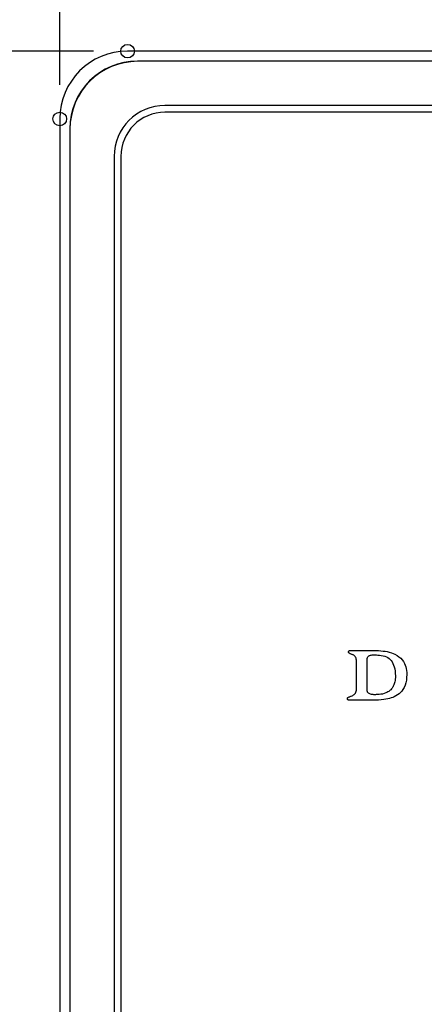
# Model space of a CAD drawing. Extents: x 155 to 563, y 107 to 400.
# Drawn here: x 195 to 207, y 273 to 302 of the extents above; entities that cross this region are included whole.
import ezdxf

# ---------------------------------------------------------------- set-up
doc = ezdxf.new("R2010")
doc.units = 0
doc.header["$LTSCALE"] = 0.5
doc.header["$MEASUREMENT"] = 0
doc.layers.get('DEFPOINTS').update_dxf_attribs({"linetype": 'CONTINUOUS'})
for name, color, linetype in [('0_COMPONENTS', 7, 'CONTINUOUS'), ('1', 7, 'CONTINUOUS'), ('MOJI', 7, 'CONTINUOUS')]:
    doc.layers.add(name, color=color, linetype=linetype)

# ---------------------------------------------------------------- blocks, each defined once
blk = doc.blocks.new('-010-_D12')
at = {"layer": '1', "color": 2, "linetype": 'Continuous'}
blk.add_line((77.641, 214.755), (65.719, 214.755), dxfattribs=at)
at = {"layer": 'DEFPOINTS', "color": 7}
blk.add_circle((78.641, 214.755), 0.2, dxfattribs=at)
blk = doc.blocks.new('-009-_D11')
at = {"layer": '1', "color": 2, "linetype": 'Continuous'}
blk.add_line((76.643, 213.758), (76.643, 223.753), dxfattribs=at)
at = {"layer": 'DEFPOINTS', "color": 7}
blk.add_circle((76.643, 212.758), 0.2, dxfattribs=at)

msp = doc.modelspace()

# ---------------------------------------------------------------- linework, layer by layer
at = {"layer": '0_COMPONENTS', "color": 7, "linetype": 'Continuous'}
for p, q in [((310.084, 300.711), (198.079, 300.711)), ((309.791, 300.418), (198.372, 300.418)), ((309.784, 300.411), (198.379, 300.411)), ((308.982, 299.111), (199.182, 299.111)), ((308.982, 298.911), (199.182, 298.911)), ((196.082, 298.714), (196.082, 182.708)), ((196.375, 298.42), (196.375, 183.002)), ((196.382, 298.414), (196.382, 183.008)), ((197.682, 297.611), (197.682, 183.811)), ((197.882, 297.611), (197.882, 183.811))]:
    msp.add_line(p, q, dxfattribs=at)
for centre, radius in [((198.079, 298.714), 1.997), ((198.372, 298.42), 1.997), ((198.379, 298.414), 1.997), ((199.182, 297.611), 1.5), ((199.182, 297.611), 1.3)]:
    msp.add_arc(centre, radius, 90, 180, dxfattribs=at)
at = {"layer": 'MOJI', "color": 2, "linetype": 'Continuous'}
for p, q in [((204.59, 283.02), (204.592, 283.029)), ((204.59, 283.01), (204.59, 283.02)), ((204.593, 283), (204.59, 283.01)), ((204.592, 283.029), (204.596, 283.038)), ((204.598, 282.991), (204.593, 283)), ((204.596, 283.038), (204.602, 283.045)), ((204.605, 282.982), (204.598, 282.991)), ((204.602, 283.045), (204.608, 283.049)), ((204.614, 282.975), (204.605, 282.982)), ((204.608, 283.049), (204.616, 283.053)), ((204.626, 282.967), (204.614, 282.975)), ((204.616, 283.053), (204.624, 283.055)), ((204.624, 283.055), (204.634, 283.056)), ((204.64, 282.961), (204.626, 282.967)), ((204.634, 283.056), (205.328, 283.056)), ((204.652, 282.955), (204.64, 282.961)), ((204.664, 282.95), (204.652, 282.955)), ((204.683, 282.943), (204.664, 282.95)), ((204.701, 282.936), (204.683, 282.943)), ((204.713, 282.93), (204.701, 282.936)), ((204.726, 282.924), (204.713, 282.93)), ((204.741, 282.915), (204.726, 282.924)), ((204.757, 282.905), (204.741, 282.915)), ((204.771, 282.893), (204.757, 282.905)), ((204.784, 282.879), (204.771, 282.893)), ((204.795, 282.863), (204.784, 282.879)), ((204.803, 282.846), (204.795, 282.863)), ((204.811, 282.823), (204.803, 282.846)), ((204.817, 282.799), (204.811, 282.823)), ((204.82, 282.775), (204.817, 282.799)), ((205.134, 282.779), (205.135, 282.786)), ((205.135, 282.794), (205.136, 282.801)), ((205.135, 282.786), (205.135, 282.794)), ((205.136, 282.801), (205.137, 282.808)), ((205.137, 282.808), (205.138, 282.815)), ((205.138, 282.815), (205.139, 282.821)), ((205.139, 282.821), (205.146, 282.845)), ((205.146, 282.845), (205.158, 282.867)), ((205.158, 282.867), (205.173, 282.885)), ((205.173, 282.885), (205.192, 282.901)), ((205.192, 282.901), (205.204, 282.906)), ((205.204, 282.906), (205.216, 282.911)), ((205.216, 282.911), (205.234, 282.916)), ((205.234, 282.916), (205.252, 282.919)), ((205.252, 282.919), (205.29, 282.924)), ((205.29, 282.924), (205.328, 282.926)), ((205.328, 283.056), (205.402, 283.054)), ((205.328, 282.926), (205.369, 282.927)), ((205.369, 282.927), (205.411, 282.926)), ((205.402, 283.054), (205.475, 283.052)), ((205.411, 282.926), (205.455, 282.923)), ((205.455, 282.923), (205.5, 282.919)), ((205.475, 283.052), (205.542, 283.048)), ((205.5, 282.919), (205.554, 282.911)), ((205.542, 283.048), (205.609, 283.041)), ((205.554, 282.911), (205.607, 282.9)), ((205.607, 282.9), (205.657, 282.887)), ((205.609, 283.041), (205.669, 283.033)), ((205.657, 282.887), (205.706, 282.869)), ((205.669, 283.033), (205.729, 283.022)), ((205.706, 282.869), (205.746, 282.849)), ((205.729, 283.022), (205.791, 283.008)), ((205.746, 282.849), (205.786, 282.825)), ((205.786, 282.825), (205.818, 282.794)), ((205.791, 283.008), (205.853, 282.99)), ((205.818, 282.794), (205.848, 282.761)), ((205.853, 282.99), (205.905, 282.97)), ((205.905, 282.97), (205.956, 282.948)), ((205.956, 282.948), (206.018, 282.913)), ((206.018, 282.913), (206.076, 282.874)), ((206.076, 282.874), (206.126, 282.832)), ((206.126, 282.832), (206.171, 282.784)), ((206.171, 282.784), (206.208, 282.732)), ((204.823, 282.752), (204.82, 282.775)), ((204.823, 282.643), (204.823, 282.752)), ((204.823, 282.534), (204.823, 282.643)), ((204.823, 282.349), (204.823, 282.534)), ((205.134, 282.771), (205.134, 282.779)), ((205.134, 282.763), (205.134, 282.771)), ((205.134, 282.746), (205.134, 282.763)), ((205.134, 282.729), (205.134, 282.746)), ((205.134, 282.701), (205.134, 282.729)), ((205.134, 282.673), (205.134, 282.701)), ((205.134, 282.637), (205.134, 282.673)), ((205.134, 282.601), (205.134, 282.637)), ((205.134, 282.086), (205.134, 282.601)), ((205.848, 282.761), (205.876, 282.72)), ((205.876, 282.72), (205.899, 282.676)), ((205.899, 282.676), (205.919, 282.627)), ((205.919, 282.627), (205.936, 282.576)), ((205.936, 282.576), (205.952, 282.512)), ((205.952, 282.512), (205.963, 282.447)), ((206.208, 282.732), (206.24, 282.676)), ((206.24, 282.676), (206.26, 282.628)), ((206.26, 282.628), (206.277, 282.578)), ((206.277, 282.578), (206.29, 282.524)), ((206.29, 282.524), (206.299, 282.469)), ((204.824, 282.198), (204.823, 282.349)), ((205.965, 282.212), (205.959, 282.171)), ((205.963, 282.447), (205.968, 282.38)), ((205.969, 282.263), (205.965, 282.212)), ((205.968, 282.38), (205.97, 282.313)), ((205.97, 282.313), (205.969, 282.263)), ((206.302, 282.262), (206.293, 282.179)), ((206.299, 282.469), (206.304, 282.408)), ((206.306, 282.347), (206.302, 282.262)), ((206.304, 282.408), (206.306, 282.347)), ((204.822, 281.89), (204.824, 281.925)), ((204.824, 282.141), (204.824, 282.198)), ((204.824, 282.084), (204.824, 282.141)), ((204.824, 282.042), (204.824, 282.084)), ((204.824, 282.001), (204.824, 282.042)), ((204.824, 281.974), (204.824, 282.001)), ((204.824, 281.948), (204.824, 281.974)), ((204.824, 281.936), (204.824, 281.948)), ((204.824, 281.925), (204.824, 281.936)), ((205.134, 282.054), (205.134, 282.086)), ((205.134, 282.023), (205.134, 282.054)), ((205.134, 282.002), (205.134, 282.023)), ((205.134, 281.982), (205.134, 282.002)), ((205.134, 281.963), (205.134, 281.982)), ((205.135, 281.944), (205.134, 281.963)), ((205.135, 281.929), (205.135, 281.944)), ((205.136, 281.913), (205.135, 281.929)), ((205.138, 281.887), (205.136, 281.913)), ((205.856, 281.923), (205.838, 281.902)), ((205.872, 281.944), (205.856, 281.923)), ((205.884, 281.962), (205.872, 281.944)), ((205.894, 281.981), (205.884, 281.962)), ((205.902, 281.995), (205.894, 281.981)), ((205.909, 282.01), (205.902, 281.995)), ((205.921, 282.04), (205.909, 282.01)), ((205.933, 282.071), (205.921, 282.04)), ((205.942, 282.1), (205.933, 282.071)), ((205.951, 282.13), (205.942, 282.1)), ((205.959, 282.171), (205.951, 282.13)), ((206.226, 281.966), (206.19, 281.905)), ((206.254, 282.031), (206.226, 281.966)), ((206.278, 282.104), (206.254, 282.031)), ((206.293, 282.179), (206.278, 282.104)), ((204.554, 281.64), (204.555, 281.646)), ((204.555, 281.632), (204.554, 281.64)), ((204.555, 281.646), (204.556, 281.651)), ((204.556, 281.625), (204.555, 281.632)), ((204.556, 281.651), (204.558, 281.656)), ((204.559, 281.619), (204.556, 281.625)), ((204.558, 281.656), (204.561, 281.661)), ((204.561, 281.661), (204.569, 281.669)), ((204.569, 281.669), (204.579, 281.676)), ((204.579, 281.676), (204.593, 281.683)), ((204.593, 281.683), (204.606, 281.689)), ((204.606, 281.689), (204.623, 281.696)), ((204.623, 281.696), (204.639, 281.702)), ((204.639, 281.702), (204.654, 281.707)), ((204.654, 281.707), (204.67, 281.712)), ((204.67, 281.712), (204.692, 281.721)), ((204.692, 281.721), (204.713, 281.731)), ((204.713, 281.731), (204.738, 281.746)), ((204.738, 281.746), (204.76, 281.764)), ((204.76, 281.764), (204.777, 281.782)), ((204.777, 281.782), (204.792, 281.802)), ((204.792, 281.802), (204.806, 281.828)), ((204.806, 281.828), (204.815, 281.855)), ((204.815, 281.855), (204.822, 281.89)), ((205.142, 281.86), (205.138, 281.887)), ((205.146, 281.844), (205.142, 281.86)), ((205.153, 281.829), (205.146, 281.844)), ((205.163, 281.816), (205.153, 281.829)), ((205.176, 281.804), (205.163, 281.816)), ((205.194, 281.791), (205.176, 281.804)), ((205.213, 281.779), (205.194, 281.791)), ((205.237, 281.768), (205.213, 281.779)), ((205.263, 281.76), (205.237, 281.768)), ((205.276, 281.758), (205.263, 281.76)), ((205.289, 281.756), (205.276, 281.758)), ((205.303, 281.755), (205.289, 281.756)), ((205.318, 281.755), (205.303, 281.755)), ((205.339, 281.754), (205.318, 281.755)), ((205.36, 281.754), (205.339, 281.754)), ((205.383, 281.754), (205.36, 281.754)), ((205.406, 281.755), (205.383, 281.754)), ((205.449, 281.756), (205.406, 281.755)), ((205.493, 281.759), (205.449, 281.756)), ((205.541, 281.765), (205.493, 281.759)), ((205.588, 281.774), (205.541, 281.765)), ((205.639, 281.789), (205.588, 281.774)), ((205.688, 281.805), (205.639, 281.789)), ((205.745, 281.631), (205.687, 281.619)), ((205.72, 281.82), (205.688, 281.805)), ((205.751, 281.836), (205.72, 281.82)), ((205.797, 281.643), (205.745, 281.631)), ((205.776, 281.851), (205.751, 281.836)), ((205.8, 281.869), (205.776, 281.851)), ((205.847, 281.659), (205.797, 281.643)), ((205.82, 281.885), (205.8, 281.869)), ((205.838, 281.902), (205.82, 281.885)), ((205.892, 281.676), (205.847, 281.659)), ((205.937, 281.694), (205.892, 281.676)), ((205.988, 281.721), (205.937, 281.694)), ((206.037, 281.75), (205.988, 281.721)), ((206.081, 281.783), (206.037, 281.75)), ((206.121, 281.821), (206.081, 281.783)), ((206.157, 281.861), (206.121, 281.821)), ((206.19, 281.905), (206.157, 281.861)), ((204.562, 281.613), (204.559, 281.619)), ((204.566, 281.608), (204.562, 281.613)), ((204.57, 281.604), (204.566, 281.608)), ((204.576, 281.6), (204.57, 281.604)), ((204.583, 281.596), (204.576, 281.6)), ((204.589, 281.593), (204.583, 281.596)), ((204.595, 281.592), (204.589, 281.593)), ((204.6, 281.591), (204.595, 281.592)), ((204.605, 281.59), (204.6, 281.591)), ((205.299, 281.59), (204.605, 281.59)), ((205.387, 281.592), (205.299, 281.59)), ((205.474, 281.595), (205.387, 281.592)), ((205.552, 281.601), (205.474, 281.595)), ((205.629, 281.61), (205.552, 281.601)), ((205.687, 281.619), (205.629, 281.61))]:
    msp.add_line(p, q, dxfattribs=at)

# ---------------------------------------------------------------- block references
at = {"layer": '1'}
for name in ['-009-_D11', '-010-_D12']:
    msp.add_blockref(name, (119.438, 85.956), dxfattribs=at)

doc.saveas('drawing.dxf')
